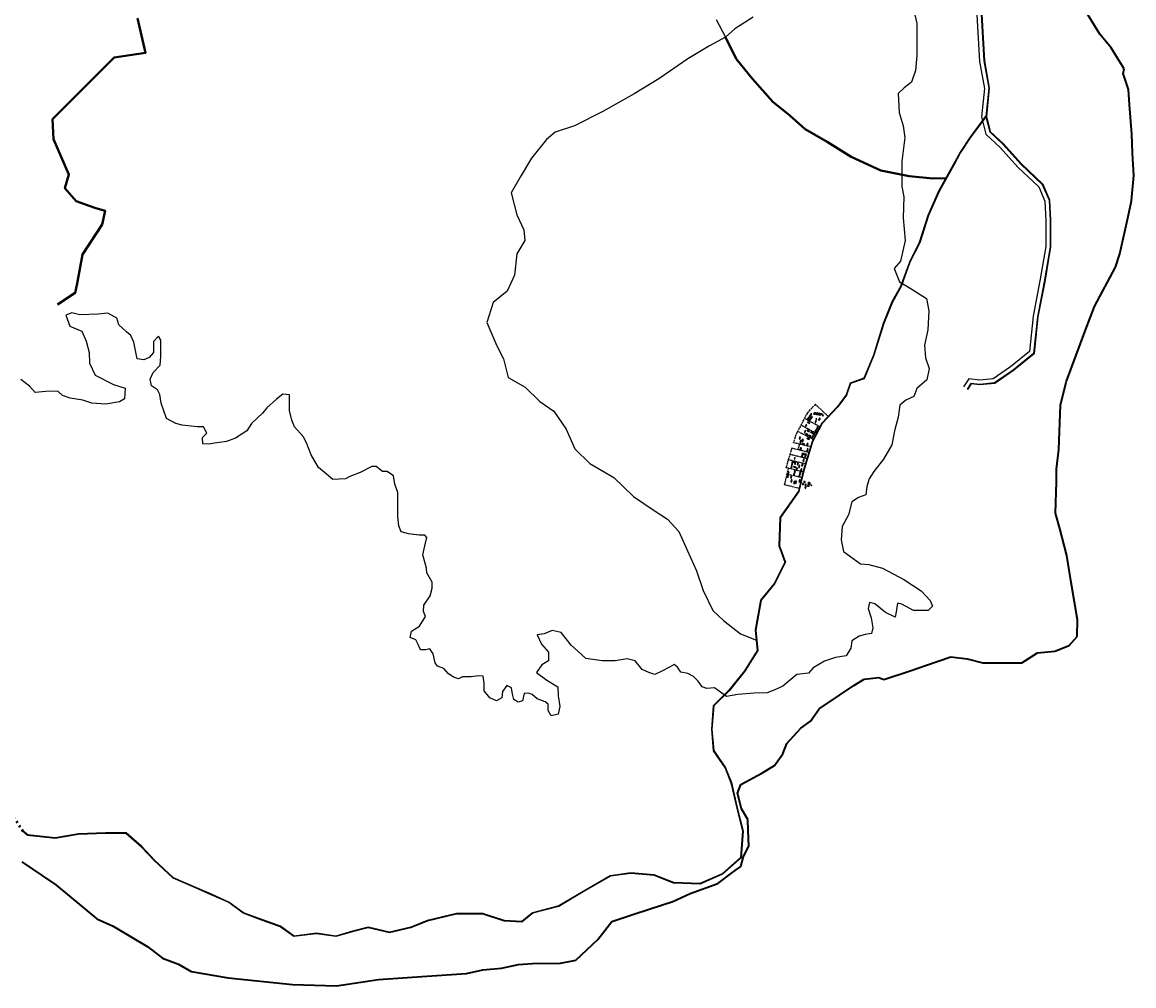
# Model space of a CAD drawing. Units: millimetres. Extents: x 45 to 44160, y -10700 to 28586.
# Drawn here: x 37485 to 44160, y -10700 to -4912 of the extents above; entities that cross this region are included whole.
import ezdxf

# ---------------------------------------------------------------- set-up
doc = ezdxf.new("R2010")
doc.units = ezdxf.units.MM
doc.header["$MEASUREMENT"] = 0
doc.linetypes.add('ACAD_ISO02W100', pattern=[15, 12, -3])
doc.linetypes.add('ACAD_ISO03W100', pattern=[30, 12, -18])
for name, color, linetype, lineweight in [('10 m Contour', 12, 'Continuous', 25), ('Du', 7, 'Continuous', 35), ('island bnd', 10, 'Continuous', 35), ('Katcha Rd Existing', 5, 'Continuous', 35), ('New Road Proposed', 6, 'Continuous', 40), ('Road disused', 170, 'ACAD_ISO03W100', 40)]:
    doc.layers.add(name, color=color, linetype=linetype, lineweight=lineweight)
for name, color, linetype in [('Addl', 24, 'Continuous'), ('dimension', 10, 'Continuous'), ('Existing Road', 7, 'Continuous'), ('Permanent', 170, 'Continuous'), ('Pwd temp', 10, 'Continuous'), ('Text', 7, 'Continuous'), ('Tuhet Bnd', 170, 'ACAD_ISO02W100')]:
    doc.layers.add(name, color=color, linetype=linetype)

# ---------------------------------------------------------------- blocks, each defined once
blk = doc.blocks.new('A$C14CA49D7')
at = {"layer": 'dimension'}
for points in [[(0, 0.6), (1.2, 0.6)], [(0.6, 1.2), (0.6, 0)]]:
    blk.add_lwpolyline(points, dxfattribs=at)
at = {"layer": 'dimension', "lineweight": 30}
blk.add_circle((0.6, 0.6), 0.61, dxfattribs=at)
blk = doc.blocks.new('A$C408C5D51')
at = {"layer": 'Pwd temp', "ltscale": 0.002}
for p, q in [((9.9, 5.4), (0, 5.4)), ((0, 5.4), (0, 0)), ((0, 0), (9.9, 0)), ((9.9, 0), (9.9, 5.4))]:
    blk.add_line(p, q, dxfattribs=at)
blk = doc.blocks.new('A$C21A1433E')
at = {"layer": 'Pwd temp'}
for p, q in [((0, 8), (3.3, 12.3)), ((0, 8), (10.5, 0)), ((13.8, 4.3), (3.3, 12.3)), ((10.5, 0), (13.8, 4.3))]:
    blk.add_line(p, q, dxfattribs=at)
at = {"layer": 'Text', "insert": (4.7, 9.8), "char_height": 1.5, "attachment_point": 1, "rotation": 326.37484}
blk.add_mtext('{\\fArial Narrow|b0|i0|c0|p34;4 Units}', dxfattribs=at)
blk = doc.blocks.new('A$C52371ECC')
at = {"layer": 'Pwd temp'}
for p, q in [((6.6, 5.4), (0, 5.4)), ((0, 5.4), (0, 0)), ((0, 0), (6.6, 0)), ((6.6, 0), (6.6, 5.4))]:
    blk.add_line(p, q, dxfattribs=at)
at = {"layer": 'Text', "insert": (0.4, 4), "char_height": 1.5, "attachment_point": 1}
blk.add_mtext('{\\fArial Narrow|b0|i0|c0|p34;2 Units}', dxfattribs=at)
blk = doc.blocks.new('A$C31A94C09')
at = {"layer": 'Addl'}
for p, q in [((0, 2.4), (3.1, 6.3)), ((0, 2.4), (3, 0)), ((3, 0), (6.2, 3.9)), ((3.1, 6.3), (6.2, 3.9))]:
    blk.add_line(p, q, dxfattribs=at)
at = {"layer": 'Addl', "insert": (3.3, 4.1), "char_height": 1.5, "attachment_point": 1, "rotation": 312.60744}
blk.add_mtext('{\\fArial Narrow|b0|i0|c0|p34;K}', dxfattribs=at)
blk = doc.blocks.new('A$C78512488')
at = {"layer": 'Pwd temp'}
for p, q in [((10.9, 11.9), (0, 4.5)), ((0, 4.5), (3, 0)), ((3, 0), (14, 7.4)), ((14, 7.4), (10.9, 11.9))]:
    blk.add_line(p, q, dxfattribs=at)
at = {"layer": 'Text', "insert": (5.1, 5.4), "char_height": 1.5, "attachment_point": 1, "rotation": 30.97378}
blk.add_mtext('{\\fArial Narrow|b0|i0|c0|p34;4 Units}', dxfattribs=at)
blk = doc.blocks.new('A$C3ED42F95')
at = {"layer": '10 m Contour'}
blk.add_lwpolyline([(5752.687, -1460.138), (5764.247, -1512.122), (5764.819, -1620.944), (5764.819, -1704.695), (5756.149, -1794.223), (5733.028, -1863.535), (5689.676, -1898.191), (5652.104, -1932.846), (5657.885, -2045.478), (5683.896, -2126.342), (5692.566, -2195.653), (5675.112, -2341.676), (5675.112, -2491.852), (5686.673, -2552.499), (5683.783, -2679.571), (5695.343, -2815.306), (5666.442, -2939.49), (5628.87, -2982.81), (5660.662, -3063.673), (5724.244, -3101.217), (5822.508, -3164.753), (5836.959, -3236.953), (5831.179, -3352.472), (5810.948, -3444.888), (5816.728, -3519.976), (5839.849, -3583.511), (5825.398, -3652.823), (5764.797, -3704.227), (5747.456, -3753.323), (5698.324, -3773.539), (5663.643, -3805.307), (5652.082, -3877.507), (5631.852, -3958.37), (5614.511, -4042.122), (5565.379, -4128.762), (5507.577, -4203.849), (5478.675, -4247.169), (5464.225, -4293.377), (5458.444, -4342.473), (5415.093, -4359.801), (5374.631, -4385.793), (5354.4, -4463.768), (5316.829, -4533.08), (5311.048, -4613.944), (5325.499, -4683.256), (5383.301, -4726.575), (5426.653, -4758.343), (5475.785, -4761.231), (5559.599, -4784.335), (5686.764, -4850.759), (5790.808, -4920.071), (5845.456, -4977.493), (5859.907, -5012.149), (5833.896, -5038.141), (5744.302, -5038.141), (5674.939, -5000.597), (5648.928, -4994.821), (5640.258, -5046.805), (5634.478, -5078.573), (5576.675, -5049.693), (5513.093, -4997.709), (5481.302, -4989.045), (5472.631, -5026.589), (5489.972, -5081.461), (5501.532, -5142.109), (5492.862, -5176.764), (5455.29, -5182.54), (5417.719, -5191.204), (5374.367, -5220.084), (5368.587, -5263.404), (5339.686, -5309.612), (5276.103, -5321.164), (5209.63, -5341.38), (5143.158, -5381.812), (5114.257, -5413.58), (5044.894, -5422.244), (4961.08, -5491.555), (4911.948, -5514.659), (4865.706, -5531.987), (4787.673, -5534.875), (4689.409, -5543.539), (4622.936, -5555.091), (4594.035, -5534.875), (4550.684, -5503.107), (4504.442, -5505.995), (4475.54, -5497.331), (4452.42, -5462.675), (4423.518, -5433.796), (4388.837, -5416.468), (4348.375, -5407.804), (4328.144, -5378.924), (4307.914, -5361.596), (4279.012, -5378.924), (4232.771, -5402.028), (4192.309, -5422.244), (4154.737, -5410.692), (4114.653, -5392.658), (4074.191, -5340.674), (4025.059, -5329.122), (3952.806, -5340.674), (3874.773, -5340.674), (3776.509, -5326.234), (3730.267, -5282.914), (3689.805, -5245.37), (3629.113, -5170.282), (3574.201, -5158.73), (3527.959, -5178.946), (3484.607, -5184.722), (3510.618, -5239.594), (3553.97, -5288.69), (3553.97, -5340.674), (3513.508, -5363.778), (3481.717, -5409.985), (3542.409, -5456.193), (3608.882, -5496.625), (3611.772, -5551.497), (3620.443, -5615.033), (3611.772, -5661.241), (3568.421, -5669.904), (3551.08, -5638.137), (3551.08, -5600.593), (3533.739, -5586.153), (3484.607, -5568.825), (3455.706, -5542.833), (3432.585, -5534.169), (3406.574, -5537.057), (3397.904, -5580.377), (3371.892, -5589.041), (3345.881, -5571.713), (3337.211, -5539.945), (3331.431, -5502.401), (3302.53, -5487.961), (3276.519, -5525.505), (3273.628, -5563.049), (3241.837, -5580.377), (3201.376, -5563.049), (3166.694, -5519.729), (3166.694, -5473.521), (3160.914, -5433.089), (3132.013, -5430.201), (3088.661, -5435.977), (3036.639, -5435.977), (3013.518, -5447.529), (2981.727, -5438.865), (2949.935, -5415.761), (2923.924, -5386.882), (2886.353, -5372.442), (2871.902, -5352.226), (2860.342, -5297.354), (2840.111, -5268.474), (2816.99, -5274.25), (2785.199, -5274.25), (2770.748, -5242.482), (2756.297, -5213.602), (2721.616, -5199.162), (2730.286, -5161.618), (2779.418, -5132.739), (2814.1, -5074.979), (2802.539, -5043.211), (2805.429, -5005.667), (2843.001, -4950.795), (2854.561, -4904.587), (2854.561, -4867.043), (2822.77, -4812.172), (2819.88, -4783.292), (2798.656, -4703.619), (2810.217, -4648.747), (2821.777, -4599.652), (2810.217, -4585.212), (2775.536, -4585.212), (2711.953, -4576.548), (2668.601, -4564.996), (2654.151, -4530.34), (2648.37, -4472.58), (2648.37, -4400.38), (2648.37, -4328.181), (2631.03, -4279.085), (2622.359, -4229.989), (2584.788, -4203.997), (2555.887, -4203.997), (2518.315, -4172.229), (2492.304, -4172.229), (2422.941, -4209.773), (2359.359, -4232.877), (2333.347, -4247.317), (2258.204, -4250.205), (2220.633, -4218.437), (2171.501, -4178.005), (2128.149, -4102.917), (2099.248, -4030.718), (2079.017, -3993.174), (2026.995, -3935.414), (2012.544, -3894.982), (1998.094, -3837.222), (1998.094, -3779.463), (1998.094, -3741.919), (1957.632, -3739.031), (1920.061, -3767.911), (1862.258, -3819.895), (1836.247, -3851.662), (1769.774, -3915.198), (1740.873, -3958.518), (1674.401, -4001.838), (1619.488, -4022.054), (1547.235, -4033.606), (1515.444, -4039.382), (1477.873, -4036.494), (1474.983, -3998.95), (1500.994, -3972.958), (1480.763, -3935.414), (1443.191, -3935.414), (1353.598, -3923.862), (1316.026, -3915.198), (1259.417, -3884.711), (1242.077, -3832.727), (1227.626, -3792.295), (1218.956, -3740.312), (1204.505, -3711.432), (1169.824, -3688.328), (1161.153, -3647.896), (1178.494, -3607.464), (1221.846, -3564.144), (1224.736, -3512.16), (1224.736, -3457.289), (1224.736, -3413.969), (1210.285, -3390.865), (1181.384, -3422.633), (1181.384, -3489.056), (1155.373, -3517.936), (1123.582, -3532.376), (1083.12, -3526.6), (1074.45, -3486.168), (1062.889, -3425.521), (1045.549, -3385.089), (1019.538, -3364.873), (973.296, -3321.553), (961.735, -3281.121), (906.823, -3252.241), (849.021, -3258.017), (739.196, -3260.905), (690.064, -3249.353), (655.383, -3263.793), (678.504, -3330.217), (750.757, -3359.097), (776.768, -3419.745), (794.108, -3489.056), (796.999, -3552.592), (831.68, -3624.792), (941.504, -3679.664), (1010.867, -3702.768), (1007.977, -3766.303), (976.186, -3783.631), (895.263, -3798.071), (811.449, -3792.295), (756.537, -3774.967), (681.394, -3763.415), (635.152, -3746.087), (606.251, -3720.096), (533.998, -3722.984), (470.415, -3728.76), (435.734, -3691.216), (383.712, -3650.784)], dxfattribs=at)
at = {"layer": 'Addl'}
for p, q in [((5160.759, -3884.372), (5157.786, -3890.376)), ((5157.786, -3890.376), (5162.088, -3892.506)), ((5165.061, -3886.502), (5160.759, -3884.372)), ((5162.088, -3892.506), (5165.061, -3886.502)), ((5029.393, -4120.242), (5027.513, -4126.673)), ((5027.513, -4126.673), (5032.12, -4128.02)), ((5034, -4121.589), (5029.393, -4120.242)), ((5032.12, -4128.02), (5034, -4121.589)), ((5093.968, -4262.997), (5087.268, -4262.997)), ((5087.268, -4262.997), (5087.268, -4267.797)), ((5087.268, -4267.797), (5093.968, -4267.797)), ((5093.968, -4267.797), (5093.968, -4262.997))]:
    blk.add_line(p, q, dxfattribs=at)
at = {"layer": 'Existing Road'}
for p, q in [((6148.987, -1417.288), (6154.833, -1528.273)), ((6154.833, -1528.273), (6167.344, -1736.855)), ((6167.344, -1736.855), (6196.572, -1900.412)), ((6196.572, -1900.412), (6179.035, -2069.811)), ((6179.035, -2069.811), (6202.418, -2163.272)), ((6202.418, -2163.272), (6284.257, -2239.209)), ((6284.257, -2239.209), (6389.478, -2356.035)), ((6389.478, -2356.035), (6518.082, -2478.703)), ((6518.082, -2478.703), (6559.001, -2572.164)), ((6559.001, -2572.164), (6564.847, -2694.832)), ((6564.847, -2694.832), (6564.847, -2852.548)), ((6564.847, -2852.548), (6529.773, -3062.835)), ((6529.773, -3062.835), (6488.854, -3273.123)), ((6488.854, -3273.123), (6465.471, -3495.093)), ((6465.471, -3495.093), (6342.713, -3594.396)), ((6342.713, -3594.396), (6231.646, -3670.333)), ((6231.646, -3670.333), (6142.557, -3679.415)), ((6089.947, -3673.573), (6066.564, -3708.621)), ((6142.557, -3679.415), (6089.947, -3673.573))]:
    blk.add_line(p, q, dxfattribs=at)
for points in [[(6123.669, -1424.26), (6129.224, -1529.716), (6141.83, -1739.89), (6170.686, -1901.366), (6153.057, -2071.658), (6179.384, -2176.89), (6265.967, -2257.229), (6371.07, -2373.924), (6496.651, -2493.709), (6533.605, -2578.115), (6539.197, -2695.443), (6539.197, -2850.423), (6504.529, -3058.275), (6463.462, -3269.323), (6441.076, -3481.836), (6327.384, -3573.804), (6222.554, -3645.477), (6142.673, -3653.62), (6077.269, -3646.358), (6045.227, -3694.386)], [(6150.715, -1416.812), (6156.58, -1528.175), (6169.085, -1736.648), (6198.338, -1900.347), (6180.808, -2069.685), (6203.989, -2162.343), (6285.504, -2237.979), (6390.734, -2354.815), (6519.544, -2477.679), (6560.734, -2571.758), (6566.597, -2694.79), (6566.597, -2852.693), (6531.495, -3063.147), (6490.586, -3273.382), (6467.135, -3495.998), (6343.759, -3595.801), (6232.266, -3672.029), (6142.549, -3681.174), (6090.812, -3675.43), (6068.02, -3709.592)], [(6152.442, -1416.337), (6158.328, -1528.076), (6170.825, -1736.441), (6200.104, -1900.282), (6182.58, -2069.559), (6205.561, -2161.413), (6286.752, -2236.75), (6391.99, -2353.594), (6521.006, -2476.656), (6562.466, -2571.352), (6568.347, -2694.749), (6568.347, -2852.838), (6533.217, -3063.458), (6492.318, -3273.642), (6468.8, -3496.902), (6344.805, -3597.205), (6232.886, -3673.725), (6142.541, -3682.934), (6091.677, -3677.287), (6069.476, -3710.564)], [(4559.421, -1488.319), (4617.01, -1593.694)], [(4781.785, -1474.155), (4672.058, -1543.212), (4617.01, -1593.694), (4519.928, -1645.591), (4389.531, -1723.151), (4215.668, -1844.145), (4066.643, -1934.115), (3880.361, -2039.597), (3709.603, -2126.464), (3593.653, -2165.238), (3540.873, -2208.672), (3450.837, -2320.359), (3382.534, -2435.148), (3329.754, -2528.22), (3363.906, -2661.623), (3404.267, -2751.593), (3410.155, -2815.323), (3363.585, -2895.985), (3348.062, -3023.184), (3304.596, -3119.358), (3220.769, -3187.611), (3183.513, -3308.605), (3242.502, -3448.214), (3282.863, -3525.774), (3310.805, -3637.46), (3413.26, -3696.406), (3500.192, -3783.273), (3584.676, -3841.109), (3659.189, -3949.694), (3711.969, -4067.585), (3802.005, -4154.452), (3944.821, -4238.217), (4062.799, -4353.006), (4186.987, -4436.771), (4267.709, -4489.512), (4336.012, -4563.97), (4388.792, -4678.759), (4441.571, -4799.753), (4481.932, -4917.644), (4540.922, -5038.638), (4603.015, -5097.584), (4705.47, -5178.246), (4801.786, -5216.482)], [(6177.627, -2068.772), (6083.011, -2197.058), (6024.486, -2284.781), (5983.533, -2360.781), (5895.815, -2518.557), (5831.444, -2664.747), (5778.847, -2828.263), (5720.404, -2945.063), (5667.808, -3091.055), (5615.216, -3184.484), (5562.534, -3313.166), (5503.997, -3503.324), (5445.871, -3642.723), (5363.959, -3671.956), (5340.397, -3742.59), (5288.015, -3812.381), (5194.389, -3911.785), (5135.742, -4023.131), (5083.069, -4198.582), (5053.907, -4320.972), (4942.733, -4478.839), (4936.858, -4649.089), (4971.795, -4748.003), (4907.914, -4875.67), (4825.908, -4975.175), (4794.176, -5155.078), (4805.834, -5277.395), (4730.207, -5399.472), (4636.803, -5516.141), (4542.888, -5609.987), (4531.131, -5750.969), (4542.876, -5880.073), (4613.169, -5985.435), (4648.125, -6072.761), (4683.172, -6224.519), (4718.182, -6364.453), (4706.563, -6521.184), (4596.233, -6619.827), (4462.407, -6677.97), (4305.276, -6672.154), (4188.402, -6625.439), (4047.649, -6613.718), (3924.364, -6631.317), (3760.381, -6724.953), (3614.441, -6812.453), (3456.482, -6853.375), (3392.409, -6905.76), (3288.087, -6899.968), (3159.437, -6859.064), (3001.132, -6859.064), (2825.429, -6900.031), (2726.058, -6940.918), (2597.985, -6970.005), (2469.362, -6940.794), (2375.392, -6964.269), (2276.352, -6993.377), (2159.58, -6975.873), (2025.57, -6993.34), (1944.097, -6935.188), (1815.277, -6888.379), (1721.98, -6853.419), (1634.339, -6789.195), (1528.941, -6742.386), (1435.404, -6701.494), (1301.224, -6643.198), (1187.349, -6538.173), (1111.34, -6456.377), (1017.247, -6374.106), (893.801, -6374.106), (729.979, -6379.953), (589.808, -6403.298), (426.876, -6385.853), (398.046, -6362.807)], [(6180.444, -2070.849), (6085.877, -2199.069), (6027.489, -2286.586), (5986.604, -2362.461), (5898.953, -2520.116), (5834.72, -2665.992), (5782.096, -2829.59), (5723.626, -2946.444), (5671.001, -3092.517), (5618.372, -3186.011), (5565.833, -3314.347), (5507.292, -3504.515), (5448.505, -3645.499), (5366.74, -3674.679), (5343.537, -3744.237), (5290.697, -3814.638), (5197.263, -3913.838), (5138.997, -4024.462), (5086.45, -4199.491), (5057.155, -4322.437), (4946.195, -4480.001), (4940.379, -4648.548), (4975.59, -4748.239), (4910.867, -4877.59), (4829.195, -4976.69), (4797.705, -5155.218), (4809.43, -5278.236), (4733.071, -5401.495), (4639.414, -5518.479), (4546.269, -5611.556), (4534.644, -5750.956), (4546.281, -5878.871), (4616.283, -5983.796), (4651.475, -6071.71), (4686.575, -6223.701), (4721.714, -6364.15), (4709.949, -6522.851), (4598.146, -6622.812), (4463.073, -6681.497), (4304.54, -6675.629), (4187.589, -6628.883), (4047.752, -6617.239), (3925.52, -6634.688), (3762.149, -6727.974), (3615.807, -6815.714), (3458.102, -6856.571), (3393.572, -6909.33), (3287.45, -6903.438), (3158.893, -6862.564), (3001.534, -6862.564), (2826.499, -6903.375), (2727.119, -6944.267), (2597.985, -6973.594), (2469.4, -6944.392), (2376.31, -6967.647), (2276.598, -6996.952), (2159.546, -6979.408), (2024.657, -6996.989), (1942.452, -6938.314), (1814.065, -6891.662), (1720.301, -6856.527), (1632.574, -6792.241), (1527.529, -6745.589), (1434.006, -6704.703), (1299.287, -6646.172), (1184.877, -6540.654), (1108.9, -6458.893), (1015.933, -6377.606), (893.863, -6377.606), (730.33, -6383.443), (589.911, -6406.829), (425.488, -6389.225), (395.861, -6365.541)], [(6179.035, -2069.811), (6084.444, -2198.064), (6025.988, -2285.684), (5985.068, -2361.621), (5897.384, -2519.337), (5833.082, -2665.37), (5780.471, -2828.927), (5722.015, -2945.753), (5669.405, -3091.786), (5616.794, -3185.247), (5564.183, -3313.756), (5505.644, -3503.919), (5447.188, -3644.111), (5365.349, -3673.318), (5341.967, -3743.413), (5289.356, -3813.509), (5195.826, -3912.812), (5137.37, -4023.797), (5084.759, -4199.037), (5055.531, -4321.704), (4944.464, -4479.42), (4938.618, -4648.818), (4973.692, -4748.121), (4909.39, -4876.63), (4827.552, -4975.932), (4795.941, -5155.148), (4807.632, -5277.816), (4731.639, -5400.483), (4638.109, -5517.31), (4544.579, -5610.771), (4532.887, -5750.963), (4544.579, -5879.472), (4614.726, -5984.616), (4649.8, -6072.236), (4684.874, -6224.11), (4719.948, -6364.302), (4708.256, -6522.017), (4597.189, -6621.32), (4462.74, -6679.733), (4304.908, -6673.892), (4187.995, -6627.161), (4047.7, -6615.478), (3924.942, -6633.002), (3761.265, -6726.464), (3615.124, -6814.083), (3457.292, -6854.973), (3392.99, -6907.545), (3287.769, -6901.703), (3159.165, -6860.814), (3001.333, -6860.814), (2825.964, -6901.703), (2726.589, -6942.593), (2597.985, -6971.799), (2469.381, -6942.593), (2375.851, -6965.958), (2276.475, -6995.164), (2159.563, -6977.64), (2025.113, -6995.164), (1943.274, -6936.751), (1814.671, -6890.021), (1721.141, -6854.973), (1633.456, -6790.718), (1528.235, -6743.988), (1434.705, -6703.098), (1300.255, -6644.685), (1186.113, -6539.413), (1110.12, -6457.635), (1016.59, -6375.856), (893.832, -6375.856), (730.154, -6381.698), (589.859, -6405.063), (426.182, -6387.539), (396.953, -6364.174)]]:
    blk.add_lwpolyline(points, dxfattribs=at)
at = {"layer": 'island bnd'}
for p, q in [((6864.135, -1576.761), (6768.609, -1420.319)), ((6931.461, -1658.994), (6864.135, -1576.761)), ((6969.398, -1719.649), (6931.461, -1658.994)), ((7009.2, -1783.286), (6969.398, -1719.649)), ((7003.849, -1812), (7009.2, -1783.286)), ((7011.854, -1836.317), (7003.849, -1812)), ((7035.73, -1908.846), (7011.854, -1836.317)), ((7042.369, -1999.387), (7035.73, -1908.846)), ((7055.412, -2177.249), (7042.369, -1999.387)), ((7061.043, -2290.925), (7055.412, -2177.249)), ((7067.677, -2424.828), (7061.043, -2290.925)), ((7053.677, -2577.876), (7067.677, -2424.828)), ((7033.182, -2671.422), (7053.677, -2577.876)), ((6984.092, -2895.477), (7033.182, -2671.422)), ((6958.462, -2974.922), (6984.092, -2895.477)), ((6832.435, -3210.923), (6958.462, -2974.922)), ((6780.678, -3348.79), (6832.435, -3210.923)), ((6663.739, -3660.282), (6780.678, -3348.79)), ((6627.518, -3803.496), (6663.739, -3660.282)), ((6623.937, -3910.853), (6627.518, -3803.496)), ((6618.63, -4069.946), (6623.937, -3910.853)), ((6604.603, -4188.162), (6618.63, -4069.946)), ((6602.851, -4265.841), (6604.603, -4188.162)), ((6598.618, -4453.537), (6602.851, -4265.841)), ((6622.753, -4545.579), (6598.618, -4453.537)), ((6665.335, -4707.975), (6622.753, -4545.579)), ((6692.246, -4870.283), (6665.335, -4707.975)), ((6729.395, -5094.338), (6692.246, -4870.283)), ((6728.068, -5195.097), (6729.395, -5094.338)), ((6678.978, -5248.128), (6728.068, -5195.097)), ((6594.066, -5281.272), (6678.978, -5248.128)), ((5892.48, -5342.799), (5969.557, -5316.711)), ((5969.557, -5316.711), (6067.523, -5327.899)), ((6067.523, -5327.899), (6160.396, -5353.089)), ((6395.231, -5353.089), (6489.43, -5292.104)), ((6489.43, -5292.104), (6594.066, -5281.272)), ((5566.388, -5453.168), (5730.905, -5397.486)), ((5730.905, -5397.486), (5816.593, -5368.484)), ((5816.593, -5368.484), (5892.48, -5342.799)), ((6160.396, -5353.089), (6356.755, -5353.089)), ((6356.755, -5353.089), (6395.231, -5353.089)), ((5386.154, -5489.27), (5449.634, -5450.517)), ((5449.634, -5450.517), (5537.199, -5441.236)), ((5537.199, -5441.236), (5566.388, -5453.168)), ((5301.038, -5545.972), (5386.154, -5489.27)), ((5177.65, -5628.17), (5301.038, -5545.972)), ((5127.233, -5702.414), (5177.65, -5628.17)), ((5068.638, -5743.956), (5127.233, -5702.414)), ((4985.271, -5836.317), (5046.302, -5768.702)), ((5046.302, -5768.702), (5068.638, -5743.956)), ((4959.697, -5898.301), (4985.271, -5836.317)), ((4910.607, -5969.893), (4959.697, -5898.301)), ((4833.655, -6014.969), (4910.607, -5969.893)), ((4707.614, -6082.584), (4833.655, -6014.969)), ((4689.039, -6135.615), (4707.614, -6082.584)), ((4711.594, -6228.419), (4689.039, -6135.615)), ((4750.849, -6293.173), (4711.594, -6228.419)), ((4752.723, -6359.671), (4750.849, -6293.173)), ((4755.377, -6453.801), (4752.723, -6359.671)), ((4723.186, -6515.742), (4755.377, -6453.801)), ((4707.316, -6575.032), (4723.186, -6515.742)), ((389.889, -6546.878), (514.604, -6631.728)), ((4660.829, -6609.872), (4707.316, -6575.032)), ((514.604, -6631.728), (594.591, -6686.147)), ((4570.61, -6677.486), (4660.829, -6609.872)), ((594.591, -6686.147), (840.024, -6890.099)), ((4299.311, -6785.62), (4403.439, -6737.146)), ((4403.439, -6737.146), (4570.61, -6677.486)), ((4163.133, -6830.685), (4299.311, -6785.62)), ((3934.385, -6906.383), (4053.177, -6867.072)), ((4053.177, -6867.072), (4163.133, -6830.685)), ((840.024, -6890.099), (938.204, -6935.175)), ((938.204, -6935.175), (1147.83, -7058.472)), ((3849.473, -7013.771), (3934.385, -6906.383)), ((1147.83, -7058.472), (1235.396, -7126.086)), ((3718.125, -7138.393), (3849.473, -7013.771)), ((1235.396, -7126.086), (1332.249, -7161.882)), ((3614.638, -7158.28), (3718.125, -7138.393)), ((1332.249, -7161.882), (1407.874, -7206.959)), ((1407.874, -7206.959), (1629.441, -7244.08)), ((3059.747, -7218.541), (3158.592, -7196.66)), ((3158.592, -7196.66), (3271.366, -7187.379)), ((3271.366, -7187.379), (3372.199, -7164.841)), ((3372.199, -7164.841), (3484.973, -7155.561)), ((3484.973, -7155.561), (3614.638, -7158.28)), ((1629.441, -7244.08), (2015.175, -7284.313)), ((2279.199, -7292.268), (2532.608, -7253.82)), ((2532.608, -7253.82), (2792.409, -7236.433)), ((2792.409, -7236.433), (3059.747, -7218.541)), ((2015.175, -7284.313), (2279.199, -7292.268))]:
    blk.add_line(p, q, dxfattribs=at)
at = {"layer": 'New Road Proposed'}
for points in [[(1085.57, -1479.351), (1134.066, -1687.734), (944.929, -1716.81), (765.491, -1896.116), (573.951, -2087.514), (581.203, -2206.267), (673.347, -2419.496), (649.098, -2501.88), (716.994, -2579.418), (828.537, -2618.187), (891.582, -2637.571), (872.184, -2719.955), (755.791, -2899.261), (721.843, -3073.721), (710.763, -3130.662), (605.451, -3199.72)], [(4617.01, -1593.694), (4679.104, -1723.995), (4775.35, -1841.886), (4899.537, -1981.494), (5001.992, -2065.259), (5095.133, -2145.922), (5225.53, -2223.482), (5371.451, -2313.452), (5548.418, -2394.114), (5719.176, -2428.241), (5861.992, -2443.753), (5941.226, -2440.479)]]:
    blk.add_lwpolyline(points, dxfattribs=at)
at = {"layer": 'Permanent'}
for p, q in [((5084.233, -4274.827), (5077.633, -4274.827)), ((5077.633, -4274.827), (5077.633, -4280.227)), ((5077.633, -4280.227), (5084.233, -4280.227)), ((5084.233, -4280.227), (5084.233, -4274.827))]:
    blk.add_line(p, q, dxfattribs=at)
at = {"layer": 'Pwd temp'}
for p, q in [((5122.645, -3866.258), (5115.451, -3877.325)), ((5119.978, -3880.268), (5127.173, -3869.201)), ((5127.173, -3869.201), (5122.645, -3866.258)), ((5130.775, -3853.449), (5123.58, -3864.516)), ((5123.58, -3864.516), (5128.108, -3867.459)), ((5128.108, -3867.459), (5135.303, -3856.392)), ((5135.303, -3856.392), (5130.775, -3853.449)), ((5153.616, -3847.975), (5144.51, -3857.531)), ((5144.51, -3857.531), (5148.419, -3861.257)), ((5148.419, -3861.257), (5157.525, -3851.701)), ((5157.525, -3851.701), (5153.616, -3847.975)), ((5167.138, -3849.257), (5158.032, -3858.813)), ((5158.032, -3858.813), (5161.941, -3862.538)), ((5161.941, -3862.538), (5171.047, -3852.982)), ((5171.047, -3852.982), (5167.138, -3849.257)), ((5177.979, -3851.819), (5168.872, -3861.375)), ((5168.872, -3861.375), (5172.782, -3865.1)), ((5172.782, -3865.1), (5181.888, -3855.544)), ((5181.888, -3855.544), (5177.979, -3851.819)), ((5188.12, -3853.566), (5179.014, -3863.122)), ((5179.014, -3863.122), (5182.923, -3866.848)), ((5182.923, -3866.848), (5192.029, -3857.292)), ((5192.029, -3857.292), (5188.12, -3853.566)), ((5192.051, -3860.848), (5195.779, -3856.942)), ((5192.051, -3860.848), (5201.6, -3869.962)), ((5205.328, -3866.056), (5195.779, -3856.942)), ((5201.6, -3869.962), (5205.328, -3866.056)), ((5100.24, -3920.388), (5094.188, -3932.119)), ((5094.188, -3932.119), (5098.987, -3934.594)), ((5098.987, -3934.594), (5105.039, -3922.864)), ((5105.039, -3922.864), (5100.24, -3920.388)), ((5114.602, -3878.488), (5107.407, -3889.555)), ((5107.407, -3889.555), (5111.935, -3892.498)), ((5108.014, -3909.529), (5110.455, -3904.712)), ((5108.014, -3909.529), (5119.788, -3915.496)), ((5122.229, -3910.68), (5110.455, -3904.712)), ((5111.935, -3892.498), (5119.13, -3881.432)), ((5119.13, -3881.432), (5114.602, -3878.488)), ((5115.451, -3877.325), (5119.978, -3880.268)), ((5123.461, -3886.088), (5116.266, -3897.155)), ((5116.266, -3897.155), (5120.793, -3900.098)), ((5119.788, -3915.496), (5122.229, -3910.68)), ((5120.793, -3900.098), (5127.988, -3889.032)), ((5127.988, -3889.032), (5123.461, -3886.088)), ((5133.486, -3871.761), (5126.291, -3882.828)), ((5126.291, -3882.828), (5130.818, -3885.771)), ((5130.818, -3885.771), (5138.013, -3874.705)), ((5138.013, -3874.705), (5133.486, -3871.761)), ((5158.084, -3896.98), (5152.032, -3908.711)), ((5152.032, -3908.711), (5156.831, -3911.186)), ((5156.831, -3911.186), (5162.883, -3899.456)), ((5162.883, -3899.456), (5158.084, -3896.98)), ((5168.76, -3933.797), (5162.708, -3945.528)), ((5167.507, -3948.004), (5173.559, -3936.273)), ((5173.559, -3936.273), (5168.76, -3933.797)), ((5181.323, -3881.778), (5174.355, -3892.99)), ((5174.355, -3892.99), (5178.942, -3895.84)), ((5178.942, -3895.84), (5185.909, -3884.629)), ((5185.909, -3884.629), (5181.323, -3881.778)), ((5061.968, -3994.762), (5058.144, -4007.396)), ((5067.136, -3996.326), (5061.968, -3994.762)), ((5063.312, -4008.96), (5067.136, -3996.326)), ((5094.12, -3956.587), (5088.067, -3968.317)), ((5088.067, -3968.317), (5092.866, -3970.793)), ((5092.866, -3970.793), (5098.919, -3959.062)), ((5098.919, -3959.062), (5094.12, -3956.587)), ((5097.702, -3980.443), (5100.143, -3975.626)), ((5097.702, -3980.443), (5109.476, -3986.411)), ((5111.917, -3981.594), (5100.143, -3975.626)), ((5106.596, -4006.75), (5108.074, -4001.556)), ((5106.908, -3957.765), (5109.35, -3952.949)), ((5106.908, -3957.765), (5118.682, -3963.733)), ((5120.77, -4005.169), (5108.074, -4001.556)), ((5121.124, -3958.917), (5109.35, -3952.949)), ((5109.476, -3986.411), (5111.917, -3981.594)), ((5116.574, -3990.135), (5119.016, -3985.318)), ((5116.574, -3990.135), (5128.348, -3996.103)), ((5118.682, -3963.733), (5121.124, -3958.917)), ((5130.79, -3991.286), (5119.016, -3985.318)), ((5127.944, -3967.866), (5130.386, -3963.05)), ((5127.944, -3967.866), (5139.718, -3973.834)), ((5128.348, -3996.103), (5130.79, -3991.286)), ((5142.16, -3969.018), (5130.386, -3963.05)), ((5139.716, -3986.333), (5133.664, -3998.063)), ((5133.664, -3998.063), (5138.463, -4000.539)), ((5138.463, -4000.539), (5144.515, -3988.808)), ((5144.515, -3988.808), (5139.716, -3986.333)), ((5139.718, -3973.834), (5142.16, -3969.018)), ((5147.558, -3971.604), (5141.506, -3983.335)), ((5141.506, -3983.335), (5146.305, -3985.811)), ((5146.305, -3985.811), (5152.357, -3974.08)), ((5152.357, -3974.08), (5147.558, -3971.604)), ((5159.407, -3951.879), (5153.355, -3963.61)), ((5153.355, -3963.61), (5158.154, -3966.086)), ((5158.154, -3966.086), (5164.206, -3954.355)), ((5164.206, -3954.355), (5159.407, -3951.879)), ((5162.708, -3945.528), (5167.507, -3948.004)), ((5058.144, -4007.396), (5063.312, -4008.96)), ((5066.465, -4016.102), (5062.641, -4028.736)), ((5062.641, -4028.736), (5067.81, -4030.3)), ((5067.141, -4060.259), (5063.316, -4072.893)), ((5071.634, -4017.666), (5066.465, -4016.102)), ((5072.309, -4061.824), (5067.141, -4060.259)), ((5067.81, -4030.3), (5071.634, -4017.666)), ((5068.485, -4074.458), (5072.309, -4061.824)), ((5079.211, -4008.828), (5075.387, -4021.462)), ((5075.387, -4021.462), (5080.555, -4023.026)), ((5075.96, -4038.26), (5077.438, -4033.066)), ((5075.96, -4038.26), (5088.656, -4041.872)), ((5090.134, -4036.679), (5077.438, -4033.066)), ((5084.38, -4010.393), (5079.211, -4008.828)), ((5080.555, -4023.026), (5084.38, -4010.393)), ((5088.656, -4041.872), (5090.134, -4036.679)), ((5106.723, -4033.924), (5102.899, -4046.558)), ((5102.899, -4046.558), (5108.068, -4048.123)), ((5107.637, -4065.731), (5103.812, -4078.365)), ((5106.596, -4006.75), (5119.292, -4010.363)), ((5111.892, -4035.489), (5106.723, -4033.924)), ((5112.805, -4067.296), (5107.637, -4065.731)), ((5108.068, -4048.123), (5111.892, -4035.489)), ((5108.981, -4079.929), (5112.805, -4067.296)), ((5119.292, -4010.363), (5120.77, -4005.169)), ((5063.316, -4072.893), (5068.485, -4074.458)), ((5075.276, -4100.832), (5072.174, -4113.662)), ((5072.174, -4113.662), (5077.423, -4114.931)), ((5080.524, -4102.101), (5075.276, -4100.832)), ((5076.203, -4097.278), (5077.681, -4092.084)), ((5076.203, -4097.278), (5088.899, -4100.891)), ((5077.423, -4114.931), (5080.524, -4102.101)), ((5090.377, -4095.697), (5077.681, -4092.084)), ((5083.986, -4128.725), (5080.885, -4141.555)), ((5089.235, -4129.994), (5083.986, -4128.725)), ((5086.133, -4142.824), (5089.235, -4129.994)), ((5088.899, -4100.891), (5090.377, -4095.697)), ((5097.087, -4097.516), (5093.263, -4110.15)), ((5093.263, -4110.15), (5098.431, -4111.715)), ((5102.255, -4099.081), (5097.087, -4097.516)), ((5098.431, -4111.715), (5102.255, -4099.081)), ((5103.812, -4078.365), (5108.981, -4079.929)), ((4993.134, -4203.39), (4990.032, -4216.22)), ((4998.383, -4204.658), (4993.134, -4203.39)), ((4995.281, -4217.489), (4998.383, -4204.658)), ((5011.034, -4168.137), (5007.932, -4180.967)), ((5007.932, -4180.967), (5013.181, -4182.236)), ((5016.282, -4169.406), (5011.034, -4168.137)), ((5015.459, -4149.673), (5012.357, -4162.504)), ((5012.357, -4162.504), (5017.606, -4163.773)), ((5013.181, -4182.236), (5016.282, -4169.406)), ((5020.707, -4150.942), (5015.459, -4149.673)), ((5016.572, -4146.411), (5017.889, -4141.174)), ((5016.572, -4146.411), (5029.373, -4149.63)), ((5017.606, -4163.773), (5020.707, -4150.942)), ((5030.69, -4144.393), (5017.889, -4141.174)), ((5026.2, -4171.581), (5024.883, -4176.818)), ((5024.883, -4176.818), (5037.952, -4180.105)), ((5026.2, -4171.581), (5039.269, -4174.868)), ((5031.746, -4194.895), (5028.644, -4207.725)), ((5029.373, -4149.63), (5030.69, -4144.393)), ((5033.558, -4145.226), (5030.456, -4158.057)), ((5030.456, -4158.057), (5035.705, -4159.326)), ((5036.994, -4196.164), (5031.746, -4194.895)), ((5038.807, -4146.495), (5033.558, -4145.226)), ((5033.893, -4208.994), (5036.994, -4196.164)), ((5035.705, -4159.326), (5038.807, -4146.495)), ((5037.952, -4180.105), (5039.269, -4174.868)), ((5044.084, -4181.538), (5040.982, -4194.369)), ((5040.982, -4194.369), (5046.231, -4195.638)), ((5049.333, -4182.807), (5044.084, -4181.538)), ((5048.627, -4148.945), (5045.525, -4161.776)), ((5045.525, -4161.776), (5050.774, -4163.045)), ((5046.231, -4195.638), (5049.333, -4182.807)), ((5053.876, -4150.214), (5048.627, -4148.945)), ((5050.774, -4163.045), (5053.876, -4150.214)), ((5057.706, -4165.663), (5054.604, -4178.493)), ((5054.604, -4178.493), (5059.853, -4179.762)), ((5062.955, -4166.932), (5057.706, -4165.663)), ((5059.853, -4179.762), (5062.955, -4166.932)), ((5069.504, -4186.027), (5066.403, -4198.858)), ((5066.403, -4198.858), (5071.651, -4200.127)), ((5074.753, -4187.296), (5069.504, -4186.027)), ((5071.651, -4200.127), (5074.753, -4187.296)), ((5076.349, -4155.527), (5073.248, -4168.357)), ((5073.248, -4168.357), (5078.496, -4169.626)), ((5081.598, -4156.795), (5076.349, -4155.527)), ((5078.496, -4169.626), (5081.598, -4156.795)), ((5080.885, -4141.555), (5086.133, -4142.824)), ((4989.949, -4224.392), (4986.848, -4237.222)), ((4986.848, -4237.222), (4992.096, -4238.491)), ((4995.198, -4225.661), (4989.949, -4224.392)), ((4990.032, -4216.22), (4995.281, -4217.489)), ((4992.096, -4238.491), (4995.198, -4225.661)), ((5008.766, -4229.042), (5005.664, -4241.872)), ((5005.664, -4241.872), (5010.913, -4243.141)), ((5010.984, -4252.1), (5007.882, -4264.93)), ((5007.882, -4264.93), (5013.131, -4266.199)), ((5014.015, -4230.311), (5008.766, -4229.042)), ((5010.913, -4243.141), (5014.015, -4230.311)), ((5016.232, -4253.369), (5010.984, -4252.1)), ((5013.131, -4266.199), (5016.232, -4253.369)), ((5027.44, -4211.636), (5024.338, -4224.466)), ((5024.338, -4224.466), (5029.587, -4225.735)), ((5027.568, -4262.138), (5024.466, -4274.968)), ((5032.689, -4212.905), (5027.44, -4211.636)), ((5032.817, -4263.407), (5027.568, -4262.138)), ((5028.644, -4207.725), (5033.893, -4208.994)), ((5029.587, -4225.735), (5032.689, -4212.905)), ((5029.715, -4276.237), (5032.817, -4263.407)), ((5059.458, -4252.071), (5056.258, -4264.877)), ((5056.258, -4264.877), (5061.497, -4266.186)), ((5060.052, -4219.445), (5056.95, -4232.275)), ((5056.95, -4232.275), (5062.199, -4233.544)), ((5064.697, -4253.38), (5059.458, -4252.071)), ((5065.3, -4220.714), (5060.052, -4219.445)), ((5061.497, -4266.186), (5064.697, -4253.38)), ((5062.199, -4233.544), (5065.3, -4220.714)), ((5024.466, -4274.968), (5029.715, -4276.237))]:
    blk.add_line(p, q, dxfattribs=at)
at = {"layer": 'Road disused'}
blk.add_lwpolyline([(396.953, -6364.174), (319.372, -6245.866)], dxfattribs=at)
at = {"layer": 'Tuhet Bnd', "ltscale": 0.002}
blk.add_line((5232.324, -3871.509), (5155.708, -3799.346), dxfattribs=at)
at = {"layer": 'Tuhet Bnd'}
for points in [[(5155.708, -3799.346), (5135.682, -3820.607)], [(5135.682, -3820.607), (5107.945, -3850.056), (5037.869, -3983.103), (5023.906, -4029.611)], [(5013.829, -4063.178), (4981.389, -4171.229), (4979.225, -4180.312)], [(5059.896, -4038.41), (5049.819, -4071.977)], [(4992.825, -4183.636), (4969.205, -4282.767), (4969.146, -4282.851)], [(5081.466, -4205.306), (4979.225, -4180.312)], [(5073.497, -4240.418), (4984.481, -4218.657)], [(5057.824, -4304.53), (4969.146, -4282.851)]]:
    blk.add_lwpolyline(points, dxfattribs=at)
at = {"layer": 'Tuhet Bnd', "ltscale": 0.002}
for points in [[(5163.23, -3974.7), (5068.558, -3924.836)], [(5182.652, -3934.069), (5089.529, -3885.021)], [(5143.657, -4011.86), (5048.986, -3961.997)], [(5116.206, -4088.206), (5013.829, -4063.178)], [(5126.283, -4054.639), (5023.906, -4029.611)], [(5095.475, -4157.258), (4993.098, -4132.231)], [(5104.976, -4125.609), (5002.599, -4100.582)]]:
    blk.add_lwpolyline(points, dxfattribs=at)
at = {"layer": 'Du', "ltscale": 0.002, "rotation": 343.8213002458658}
blk.add_blockref('A$C52371ECC', (5088.731, -4121.238), dxfattribs=at)
at = {"layer": 'Du', "ltscale": 0.002}
for name, p in [('A$C21A1433E', (5111.867, -4280.129)), ('A$C52371ECC', (5092.983, -4284.172)), ('A$C408C5D51', (5108.63, -4290.776))]:
    blk.add_blockref(name, p, dxfattribs=at)
at = {"layer": 'Katcha Rd Existing', "ltscale": 0.002}
for p in [(5231.709, -3872.123), (5182.043, -3934.7), (5161.028, -3974.453), (5125.666, -4055.283), (5141.485, -4011.661), (5104.358, -4126.238), (5115.604, -4088.811), (5080.853, -4205.858), (5094.775, -4157.915), (5072.503, -4240.986), (5057.214, -4305.14)]:
    blk.add_blockref('A$C14CA49D7', p, dxfattribs=at)
at = {"layer": 'Tuhet Bnd', "ltscale": 0.002}
for name, p, rotation in [('A$C78512488', (5064.267, -4218.841), 42.32864418198849), ('A$C78512488', (5037.356, -4276.173), 42.32864418202359), ('A$C78512488', (5093.98, -4307.506), 33.57110845200862), ('A$C31A94C09', (5130.47, -4289.339), 17.02999463220615)]:
    blk.add_blockref(name, p, dxfattribs=dict(at, rotation=rotation))
at = {"layer": 'Pwd temp', "char_height": 2.5, "attachment_point": 1}
for s, insert in [('{\\fArial Narrow|b0|i0|c0|p34;11}', (5231.566, -3867.191)), ('{\\fArial Narrow|b0|i0|c0|p34;10}', (5181.899, -3929.768)), ('{\\fArial Narrow|b0|i0|c0|p34;9}', (5160.884, -3969.521)), ('{\\fArial Narrow|b0|i0|c0|p34;7}', (5125.523, -4050.351)), ('{\\fArial Narrow|b0|i0|c0|p34;8}', (5141.342, -4006.729)), ('{\\fArial Narrow|b0|i0|c0|p34;5}', (5104.215, -4121.306)), ('{\\fArial Narrow|b0|i0|c0|p34;6}', (5115.46, -4083.879)), ('{\\fArial Narrow|b0|i0|c0|p34;3}', (5079.629, -4201.427)), ('{\\fArial Narrow|b0|i0|c0|p34;4}', (5094.631, -4152.983)), ('{\\fArial Narrow|b0|i0|c0|p34;2}', (5071.27, -4236.125)), ('{\\fArial Narrow|b0|i0|c0|p34;1}', (5055.846, -4301.015))]:
    blk.add_mtext(s, dxfattribs=dict(at, insert=insert))
at = {"layer": 'Text', "char_height": 1.5, "attachment_point": 1}
for s, insert, rotation in [('{\\fArial Narrow|b0|i0|c0|p34;4 Units}', (5119.79, -3874.547), 60.7110876), ('{\\fArial Narrow|b0|i0|c0|p34;4 Units}', (5127.92, -3861.738), 60.7110876), ('{\\fArial Narrow|b0|i0|c0|p34;4 Units}', (5149.286, -3855.599), 50.1215239), ('{\\fArial Narrow|b0|i0|c0|p34;4 Units}', (5162.807, -3856.88), 50.1215239), ('{\\fArial Narrow|b0|i0|c0|p34;4 Units}', (5173.648, -3859.443), 50.1215239), ('{\\fArial Narrow|b0|i0|c0|p34;4 Units}', (5183.789, -3861.19), 50.1215239), ('{\\fArial Narrow|b0|i0|c0|p34;4 Units}', (5196.232, -3859.697), 314.3054113), ('{\\fArial Narrow|b0|i0|c0|p34;4 Units}', (5098.228, -3928.921), 66.4507079), ('{\\fArial Narrow|b0|i0|c0|p34;4 Units}', (5111.685, -3907.219), 331.0918118), ('{\\fArial Narrow|b0|i0|c0|p34;4 Units}', (5111.747, -3886.778), 60.7110876), ('{\\fArial Narrow|b0|i0|c0|p34;4 Units}', (5120.605, -3894.378), 60.7110876), ('{\\fArial Narrow|b0|i0|c0|p34;4 Units}', (5130.63, -3880.051), 60.7110876), ('{\\fArial Narrow|b0|i0|c0|p34;4 Units}', (5156.071, -3905.513), 66.4507079), ('{\\fArial Narrow|b0|i0|c0|p34;Addl.}', (5159.972, -3889.403), 63.6571039), ('{\\fArial Narrow|b0|i0|c0|p34;4 Units}', (5166.748, -3942.331), 66.4507079), ('{\\fArial Narrow|b0|i0|c0|p34;4 Units}', (5178.637, -3890.125), 61.8812321), ('{\\fArial Narrow|b0|i0|c0|p34;4 Units}', (5061.537, -4003.519), 76.90013), ('{\\fArial Narrow|b0|i0|c0|p34;4 Units}', (5092.107, -3965.12), 66.4507079), ('{\\fArial Narrow|b0|i0|c0|p34;4 Units}', (5101.373, -3978.134), 331.0918118), ('{\\fArial Narrow|b0|i0|c0|p34;4 Units}', (5109.759, -4003.783), 342.0873029), ('{\\fArial Narrow|b0|i0|c0|p34;4 Units}', (5110.579, -3955.456), 331.0918118), ('{\\fArial Narrow|b0|i0|c0|p34;4 Units}', (5120.245, -3987.825), 331.0918118), ('{\\fArial Narrow|b0|i0|c0|p34;4 Units}', (5131.615, -3965.557), 331.0918118), ('{\\fArial Narrow|b0|i0|c0|p34;4 Units}', (5137.703, -3994.866), 66.4507079), ('{\\fArial Narrow|b0|i0|c0|p34;4 Units}', (5145.545, -3980.138), 66.4507079), ('{\\fArial Narrow|b0|i0|c0|p34;4 Units}', (5157.395, -3960.413), 66.4507079), ('{\\fArial Narrow|b0|i0|c0|p34;4 Units}', (5066.034, -4024.859), 76.90013), ('{\\fArial Narrow|b0|i0|c0|p34;4 Units}', (5066.709, -4069.016), 76.90013), ('{\\fArial Narrow|b0|i0|c0|p34;4 Units}', (5079.123, -4035.293), 342.0873029), ('{\\fArial Narrow|b0|i0|c0|p34;4 Units}', (5078.78, -4017.585), 76.90013), ('{\\fArial Narrow|b0|i0|c0|p34;4 Units}', (5106.292, -4042.681), 76.90013), ('{\\fArial Narrow|b0|i0|c0|p34;4 Units}', (5107.205, -4074.488), 76.90013), ('{\\fArial Narrow|b0|i0|c0|p34;Addl.}', (5029.495, -4125.333), 73.7032735), ('{\\fArial Narrow|b0|i0|c0|p34;4 Units}', (5075.341, -4109.599), 80.1497937), ('{\\fArial Narrow|b0|i0|c0|p34;4 Units}', (5079.366, -4094.311), 342.0873029), ('{\\fArial Narrow|b0|i0|c0|p34;4 Units}', (5084.052, -4137.492), 80.1497937), ('{\\fArial Narrow|b0|i0|c0|p34;4 Units}', (5096.656, -4106.273), 76.90013), ('{\\fArial Narrow|b0|i0|c0|p34;4 Units}', (5011.099, -4176.904), 80.1497937), ('{\\fArial Narrow|b0|i0|c0|p34;4 Units}', (5015.524, -4158.441), 80.1497937), ('{\\fArial Narrow|b0|i0|c0|p34;4 Units}', (5019.642, -4143.347), 343.8536458), ('{\\fArial Narrow|b0|i0|c0|p34;4 Units}', (5028.221, -4173.822), 343.8536458), ('{\\fArial Narrow|b0|i0|c0|p34;4 Units}', (5031.805, -4203.616), 75.650348), ('{\\fArial Narrow|b0|i0|c0|p34;4 Units}', (5033.234, -4154.089), 80.1497937), ('{\\fArial Narrow|b0|i0|c0|p34;4 Units}', (5044.15, -4190.306), 80.1497937), ('{\\fArial Narrow|b0|i0|c0|p34;4 Units}', (5048.693, -4157.713), 80.1497937), ('{\\fArial Narrow|b0|i0|c0|p34;4 Units}', (5057.772, -4174.43), 80.1497937), ('{\\fArial Narrow|b0|i0|c0|p34;4 Units}', (5069.57, -4194.795), 80.1497937), ('{\\fArial Narrow|b0|i0|c0|p34;4 Units}', (5076.415, -4164.294), 80.1497937), ('{\\fArial Narrow|b0|i0|c0|p34;4 Units}', (4990.3, -4233.246), 79.3569582), ('{\\fArial Narrow|b0|i0|c0|p34;4 Units}', (4993.2, -4212.157), 80.1497937), ('{\\fArial Narrow|b0|i0|c0|p34;4 Units}', (5008.806, -4237.715), 73.302425), ('{\\fArial Narrow|b0|i0|c0|p34;4 Units}', (5011.024, -4260.773), 73.302425), ('{\\fArial Narrow|b0|i0|c0|p34;4 Units}', (5027.506, -4220.403), 80.1497937), ('{\\fArial Narrow|b0|i0|c0|p34;4 Units}', (5027.608, -4270.811), 73.302425), ('{\\fArial Narrow|b0|i0|c0|p34;4 Units}', (5059.432, -4260.744), 72.8639922), ('{\\fArial Narrow|b0|i0|c0|p34;4 Units}', (5060.092, -4228.118), 73.302425), ('{\\fArial Narrow|b0|i0|c0|p34;3 Units}', (5110.594, -4286.652), 359)]:
    blk.add_mtext(s, dxfattribs=dict(at, insert=insert, rotation=rotation))
for s, insert in [('{\\fArial Narrow|b0|i0|c0|p34;Addl.}', (5089.11, -4264.524)), ('{\\fArial Narrow|b0|i0|c0|p34;P.Struc.}', (5078.628, -4276.707))]:
    blk.add_mtext(s, dxfattribs=dict(at, insert=insert))

msp = doc.modelspace()

# ---------------------------------------------------------------- block references
at = {"layer": 'Text', "ltscale": 0.002}
msp.add_blockref('A$C3ED42F95', (37091.934, -3408.069), dxfattribs=at)

doc.saveas('drawing.dxf')
